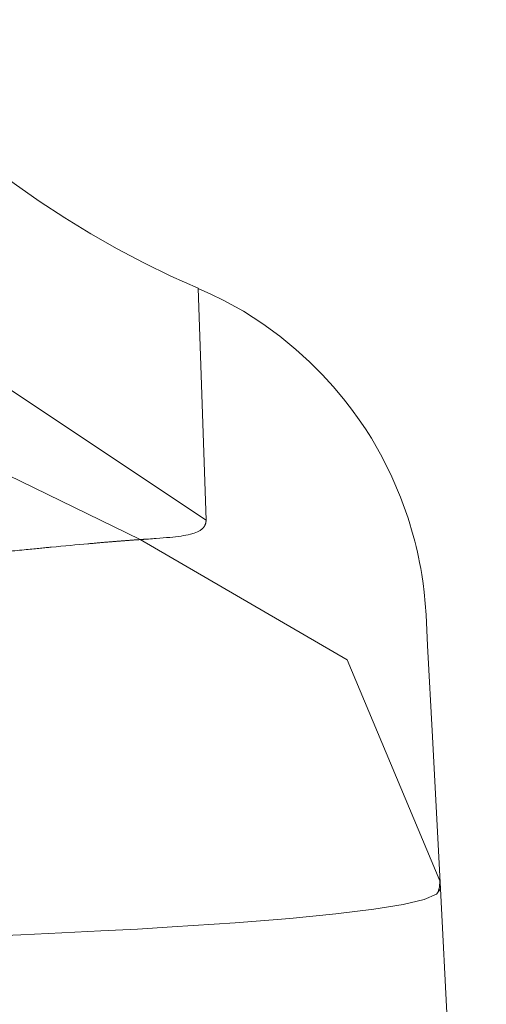
# Model space of a CAD drawing. Units: millimetres. Extents: x -39 to 249, y 47 to 283.
# Drawn here: x 85 to 86, y 89 to 90 of the extents above; entities that cross this region are included whole.
import ezdxf

# ---------------------------------------------------------------- set-up
doc = ezdxf.new("R2010")
doc.units = ezdxf.units.MM
doc.header["$MEASUREMENT"] = 0
doc.layers.add('レイヤー 2', color=7, linetype='Continuous', lineweight=0)

msp = doc.modelspace()

# ---------------------------------------------------------------- linework, layer by layer
at = {"layer": 'レイヤー 2', "color": 7, "lineweight": 9}
msp.add_line((85.81612, 88.92568), (85.85267, 88.22796), dxfattribs=at)
for points, knots in [([(85.62333, 89.40366), (85.62333, 89.40366), (85.60156, 89.4134), (85.60156, 89.4134), (85.60156, 89.4134), (85.58015, 89.42384), (85.58015, 89.42384), (85.58015, 89.42384), (85.55884, 89.43506), (85.55884, 89.43506), (85.55884, 89.43506), (85.53792, 89.44694), (85.53792, 89.44694), (85.53792, 89.44694), (85.51718, 89.45961), (85.51718, 89.45961), (85.51718, 89.45961), (85.49689, 89.47294), (85.49689, 89.47294), (85.49689, 89.47294), (85.47692, 89.48702), (85.47692, 89.48702), (85.47692, 89.48702), (85.45742, 89.50173), (85.45742, 89.50173), (85.45742, 89.50173), (85.43833, 89.51715), (85.43833, 89.51715), (85.43833, 89.51715), (85.4197, 89.5332), (85.4197, 89.5332), (85.4197, 89.5332), (85.40164, 89.54985), (85.40164, 89.54985), (85.40164, 89.54985), (85.38411, 89.5671), (85.38411, 89.5671), (85.38411, 89.5671), (85.36714, 89.58492), (85.36714, 89.58492), (85.36714, 89.58492), (85.35081, 89.60326), (85.35081, 89.60326), (85.35081, 89.60326), (85.33507, 89.62214), (85.33507, 89.62214), (85.33507, 89.62214), (85.31997, 89.64147), (85.31997, 89.64147), (85.31997, 89.64147), (85.30558, 89.66126), (85.30558, 89.66126), (85.30558, 89.66126), (85.29182, 89.68144), (85.29182, 89.68144), (85.29182, 89.68144), (85.27884, 89.70197), (85.27884, 89.70197), (85.27884, 89.70197), (85.26653, 89.72289), (85.26653, 89.72289), (85.26653, 89.72289), (85.25496, 89.74402), (85.25496, 89.74402), (85.25496, 89.74402), (85.24413, 89.7655), (85.24413, 89.7655), (85.24413, 89.7655), (85.23534, 89.78441), (85.23534, 89.78441), (85.23534, 89.78441), (85.22712, 89.80357), (85.22712, 89.80357)], [0, 0, 0, 0, 1, 1, 1, 2, 2, 2, 3, 3, 3, 4, 4, 4, 5, 5, 5, 6, 6, 6, 7, 7, 7, 8, 8, 8, 9, 9, 9, 10, 10, 10, 11, 11, 11, 12, 12, 12, 13, 13, 13, 14, 14, 14, 15, 15, 15, 16, 16, 16, 17, 17, 17, 18, 18, 18, 19, 19, 19, 20, 20, 20, 21, 21, 21, 22, 22, 22, 23, 23, 23, 24, 24, 24, 24]), ([(85.08012, 89.61487), (85.08012, 89.61487), (85.28187, 89.34746), (85.28187, 89.34746), (85.28187, 89.34746), (85.57733, 89.20363), (85.57733, 89.20363)], [0, 0, 0, 0, 1, 1, 1, 2, 2, 2, 2]), ([(85.22613, 89.61945), (85.22613, 89.61945), (85.38848, 89.3796), (85.38848, 89.3796), (85.38848, 89.3796), (85.62968, 89.21912), (85.62968, 89.21912)], [0, 0, 0, 0, 1, 1, 1, 2, 2, 2, 2]), ([(85.80473, 89.14363), (85.80473, 89.14363), (85.80409, 89.15273), (85.80409, 89.15273), (85.80409, 89.15273), (85.80321, 89.16179), (85.80321, 89.16179), (85.80321, 89.16179), (85.80233, 89.16878), (85.80233, 89.16878), (85.80233, 89.16878), (85.8013, 89.17573), (85.8013, 89.17573), (85.8013, 89.17573), (85.80046, 89.18056), (85.80046, 89.18056), (85.80046, 89.18056), (85.79954, 89.18536), (85.79954, 89.18536), (85.79954, 89.18536), (85.79873, 89.18956), (85.79873, 89.18956), (85.79873, 89.18956), (85.79785, 89.19372), (85.79785, 89.19372), (85.79785, 89.19372), (85.79679, 89.19806), (85.79679, 89.19806), (85.79679, 89.19806), (85.79573, 89.2024), (85.79573, 89.2024), (85.79573, 89.2024), (85.79453, 89.20692), (85.79453, 89.20692), (85.79453, 89.20692), (85.79326, 89.21143), (85.79326, 89.21143), (85.79326, 89.21143), (85.79188, 89.21612), (85.79188, 89.21612), (85.79188, 89.21612), (85.7904, 89.22078), (85.7904, 89.22078), (85.7904, 89.22078), (85.78444, 89.23732), (85.78444, 89.23732), (85.78444, 89.23732), (85.77756, 89.25352), (85.77756, 89.25352), (85.77756, 89.25352), (85.7698, 89.26914), (85.7698, 89.26914), (85.7698, 89.26914), (85.76119, 89.28424), (85.76119, 89.28424), (85.76119, 89.28424), (85.7565, 89.29165), (85.7565, 89.29165), (85.7565, 89.29165), (85.7516, 89.29895), (85.7516, 89.29895), (85.7516, 89.29895), (85.74546, 89.30746), (85.74546, 89.30746), (85.74546, 89.30746), (85.739, 89.31578), (85.739, 89.31578), (85.739, 89.31578), (85.73092, 89.32545), (85.73092, 89.32545), (85.73092, 89.32545), (85.72242, 89.33476), (85.72242, 89.33476), (85.72242, 89.33476), (85.71202, 89.34513), (85.71202, 89.34513), (85.71202, 89.34513), (85.70115, 89.35501), (85.70115, 89.35501), (85.70115, 89.35501), (85.68827, 89.36552), (85.68827, 89.36552), (85.68827, 89.36552), (85.6748, 89.37533), (85.6748, 89.37533), (85.6748, 89.37533), (85.65931, 89.38531), (85.65931, 89.38531), (85.65931, 89.38531), (85.64319, 89.39424), (85.64319, 89.39424), (85.64319, 89.39424), (85.63335, 89.39907), (85.63335, 89.39907), (85.63335, 89.39907), (85.62329, 89.40352), (85.62329, 89.40352)], [0, 0, 0, 0, 1, 1, 1, 2, 2, 2, 3, 3, 3, 4, 4, 4, 5, 5, 5, 6, 6, 6, 7, 7, 7, 8, 8, 8, 9, 9, 9, 10, 10, 10, 11, 11, 11, 12, 12, 12, 13, 13, 13, 14, 14, 14, 15, 15, 15, 16, 16, 16, 17, 17, 17, 18, 18, 18, 19, 19, 19, 20, 20, 20, 21, 21, 21, 22, 22, 22, 23, 23, 23, 24, 24, 24, 25, 25, 25, 26, 26, 26, 27, 27, 27, 28, 28, 28, 29, 29, 29, 30, 30, 30, 31, 31, 31, 32, 32, 32, 32]), ([(85.62333, 89.40366), (85.62333, 89.40366), (85.62491, 89.35752), (85.62491, 89.35752), (85.62491, 89.35752), (85.62968, 89.21912), (85.62968, 89.21912)], [0, 0, 0, 0, 1, 1, 1, 2, 2, 2, 2]), ([(85.62968, 89.21912), (85.62968, 89.21912), (85.62968, 89.21887), (85.62968, 89.21887), (85.62968, 89.21887), (85.62968, 89.21863), (85.62968, 89.21863), (85.62968, 89.21863), (85.62964, 89.21838), (85.62964, 89.21838), (85.62964, 89.21838), (85.62961, 89.21813), (85.62961, 89.21813), (85.62961, 89.21813), (85.62957, 89.21792), (85.62957, 89.21792), (85.62957, 89.21792), (85.62954, 89.21767), (85.62954, 89.21767), (85.62954, 89.21767), (85.6295, 89.21746), (85.6295, 89.21746), (85.6295, 89.21746), (85.62943, 89.21722), (85.62943, 89.21722), (85.62943, 89.21722), (85.6294, 89.21697), (85.6294, 89.21697), (85.6294, 89.21697), (85.62936, 89.21676), (85.62936, 89.21676), (85.62936, 89.21676), (85.62929, 89.21651), (85.62929, 89.21651), (85.62929, 89.21651), (85.62922, 89.21633), (85.62922, 89.21633), (85.62922, 89.21633), (85.62915, 89.21612), (85.62915, 89.21612), (85.62915, 89.21612), (85.62908, 89.21591), (85.62908, 89.21591), (85.62908, 89.21591), (85.62901, 89.21566), (85.62901, 89.21566), (85.62901, 89.21566), (85.62894, 89.21545), (85.62894, 89.21545), (85.62894, 89.21545), (85.62883, 89.21528), (85.62883, 89.21528), (85.62883, 89.21528), (85.62876, 89.21506), (85.62876, 89.21506), (85.62876, 89.21506), (85.62865, 89.21485), (85.62865, 89.21485), (85.62865, 89.21485), (85.62855, 89.21468), (85.62855, 89.21468), (85.62855, 89.21468), (85.62844, 89.21446), (85.62844, 89.21446), (85.62844, 89.21446), (85.62834, 89.21429), (85.62834, 89.21429), (85.62834, 89.21429), (85.62823, 89.21411), (85.62823, 89.21411), (85.62823, 89.21411), (85.62809, 89.2139), (85.62809, 89.2139), (85.62809, 89.2139), (85.62799, 89.21372), (85.62799, 89.21372), (85.62799, 89.21372), (85.62788, 89.21355), (85.62788, 89.21355), (85.62788, 89.21355), (85.62774, 89.21337), (85.62774, 89.21337), (85.62774, 89.21337), (85.6276, 89.21319), (85.6276, 89.21319), (85.6276, 89.21319), (85.62742, 89.21305), (85.62742, 89.21305), (85.62742, 89.21305), (85.62731, 89.21284), (85.62731, 89.21284), (85.62731, 89.21284), (85.62714, 89.2127), (85.62714, 89.2127), (85.62714, 89.2127), (85.627, 89.21252), (85.627, 89.21252), (85.627, 89.21252), (85.62682, 89.21235), (85.62682, 89.21235), (85.62682, 89.21235), (85.62668, 89.21221), (85.62668, 89.21221), (85.62668, 89.21221), (85.62495, 89.21087), (85.62495, 89.21087), (85.62495, 89.21087), (85.6228, 89.2097), (85.6228, 89.2097), (85.6228, 89.2097), (85.62022, 89.20868), (85.62022, 89.20868), (85.62022, 89.20868), (85.61715, 89.20783), (85.61715, 89.20783), (85.61715, 89.20783), (85.6155, 89.20744), (85.6155, 89.20744), (85.6155, 89.20744), (85.61366, 89.20709), (85.61366, 89.20709), (85.61366, 89.20709), (85.61179, 89.20677), (85.61179, 89.20677), (85.61179, 89.20677), (85.60978, 89.20646), (85.60978, 89.20646), (85.60978, 89.20646), (85.60766, 89.20617), (85.60766, 89.20617), (85.60766, 89.20617), (85.60544, 89.20589), (85.60544, 89.20589), (85.60544, 89.20589), (85.60315, 89.20561), (85.60315, 89.20561), (85.60315, 89.20561), (85.60071, 89.2054), (85.60071, 89.2054), (85.60071, 89.2054), (85.59817, 89.20519), (85.59817, 89.20519), (85.59817, 89.20519), (85.59549, 89.20494), (85.59549, 89.20494), (85.59549, 89.20494), (85.59278, 89.20473), (85.59278, 89.20473), (85.59278, 89.20473), (85.58992, 89.20452), (85.58992, 89.20452), (85.58992, 89.20452), (85.58847, 89.20441), (85.58847, 89.20441), (85.58847, 89.20441), (85.58696, 89.2043), (85.58696, 89.2043), (85.58696, 89.2043), (85.58544, 89.2042), (85.58544, 89.2042), (85.58544, 89.2042), (85.58385, 89.20409), (85.58385, 89.20409), (85.58385, 89.20409), (85.58308, 89.20406), (85.58308, 89.20406), (85.58308, 89.20406), (85.58226, 89.20399), (85.58226, 89.20399), (85.58226, 89.20399), (85.58149, 89.20395), (85.58149, 89.20395), (85.58149, 89.20395), (85.58068, 89.20388), (85.58068, 89.20388), (85.58068, 89.20388), (85.58025, 89.20385), (85.58025, 89.20385), (85.58025, 89.20385), (85.5799, 89.20381), (85.5799, 89.20381), (85.5799, 89.20381), (85.57955, 89.20381), (85.57955, 89.20381), (85.57955, 89.20381), (85.57919, 89.20377), (85.57919, 89.20377), (85.57919, 89.20377), (85.57891, 89.20374), (85.57891, 89.20374), (85.57891, 89.20374), (85.57867, 89.2037), (85.57867, 89.2037), (85.57867, 89.2037), (85.57838, 89.2037), (85.57838, 89.2037), (85.57838, 89.2037), (85.57817, 89.2037), (85.57817, 89.2037), (85.57817, 89.2037), (85.57796, 89.2037), (85.57796, 89.2037), (85.57796, 89.2037), (85.57778, 89.20367), (85.57778, 89.20367), (85.57778, 89.20367), (85.57764, 89.20367), (85.57764, 89.20367), (85.57764, 89.20367), (85.5775, 89.20363), (85.5775, 89.20363), (85.5775, 89.20363), (85.57743, 89.20363), (85.57743, 89.20363), (85.57743, 89.20363), (85.57733, 89.20363), (85.57733, 89.20363)], [0, 0, 0, 0, 1, 1, 1, 2, 2, 2, 3, 3, 3, 4, 4, 4, 5, 5, 5, 6, 6, 6, 7, 7, 7, 8, 8, 8, 9, 9, 9, 10, 10, 10, 11, 11, 11, 12, 12, 12, 13, 13, 13, 14, 14, 14, 15, 15, 15, 16, 16, 16, 17, 17, 17, 18, 18, 18, 19, 19, 19, 20, 20, 20, 21, 21, 21, 22, 22, 22, 23, 23, 23, 24, 24, 24, 25, 25, 25, 26, 26, 26, 27, 27, 27, 28, 28, 28, 29, 29, 29, 30, 30, 30, 31, 31, 31, 32, 32, 32, 33, 33, 33, 34, 34, 34, 35, 35, 35, 36, 36, 36, 37, 37, 37, 38, 38, 38, 39, 39, 39, 40, 40, 40, 41, 41, 41, 42, 42, 42, 43, 43, 43, 44, 44, 44, 45, 45, 45, 46, 46, 46, 47, 47, 47, 48, 48, 48, 49, 49, 49, 50, 50, 50, 51, 51, 51, 52, 52, 52, 53, 53, 53, 54, 54, 54, 55, 55, 55, 56, 56, 56, 57, 57, 57, 58, 58, 58, 59, 59, 59, 60, 60, 60, 61, 61, 61, 62, 62, 62, 63, 63, 63, 64, 64, 64, 65, 65, 65, 66, 66, 66, 67, 67, 67, 68, 68, 68, 69, 69, 69, 70, 70, 70, 71, 71, 71, 72, 72, 72, 72]), ([(85.57733, 89.20363), (85.57733, 89.20363), (85.57694, 89.2036), (85.57694, 89.2036), (85.57694, 89.2036), (85.57655, 89.2036), (85.57655, 89.2036), (85.57655, 89.2036), (85.57616, 89.20356), (85.57616, 89.20356), (85.57616, 89.20356), (85.57574, 89.20353), (85.57574, 89.20353), (85.57574, 89.20353), (85.57535, 89.20353), (85.57535, 89.20353), (85.57535, 89.20353), (85.57493, 89.20349), (85.57493, 89.20349), (85.57493, 89.20349), (85.5745, 89.20346), (85.5745, 89.20346), (85.5745, 89.20346), (85.57408, 89.20342), (85.57408, 89.20342), (85.57408, 89.20342), (85.57366, 89.20342), (85.57366, 89.20342), (85.57366, 89.20342), (85.57323, 89.20339), (85.57323, 89.20339), (85.57323, 89.20339), (85.57277, 89.20332), (85.57277, 89.20332), (85.57277, 89.20332), (85.57232, 89.20332), (85.57232, 89.20332), (85.57232, 89.20332), (85.57189, 89.20328), (85.57189, 89.20328), (85.57189, 89.20328), (85.57143, 89.20325), (85.57143, 89.20325), (85.57143, 89.20325), (85.57098, 89.20321), (85.57098, 89.20321), (85.57098, 89.20321), (85.57052, 89.20317), (85.57052, 89.20317), (85.57052, 89.20317), (85.57002, 89.20314), (85.57002, 89.20314), (85.57002, 89.20314), (85.56956, 89.2031), (85.56956, 89.2031), (85.56956, 89.2031), (85.56903, 89.20307), (85.56903, 89.20307), (85.56903, 89.20307), (85.56858, 89.20304), (85.56858, 89.20304), (85.56858, 89.20304), (85.56808, 89.203), (85.56808, 89.203), (85.56808, 89.203), (85.56755, 89.20296), (85.56755, 89.20296), (85.56755, 89.20296), (85.56706, 89.20293), (85.56706, 89.20293), (85.56706, 89.20293), (85.56653, 89.20289), (85.56653, 89.20289), (85.56653, 89.20289), (85.566, 89.20286), (85.566, 89.20286), (85.566, 89.20286), (85.56547, 89.20279), (85.56547, 89.20279), (85.56547, 89.20279), (85.56494, 89.20275), (85.56494, 89.20275), (85.56494, 89.20275), (85.56441, 89.20272), (85.56441, 89.20272), (85.56441, 89.20272), (85.56385, 89.20265), (85.56385, 89.20265), (85.56385, 89.20265), (85.56328, 89.20265), (85.56328, 89.20265), (85.56328, 89.20265), (85.56276, 89.20258), (85.56276, 89.20258), (85.56276, 89.20258), (85.56219, 89.20258), (85.56219, 89.20258), (85.56219, 89.20258), (85.56163, 89.2025), (85.56163, 89.2025), (85.56163, 89.2025), (85.56106, 89.20247), (85.56106, 89.20247), (85.56106, 89.20247), (85.56043, 89.2024), (85.56043, 89.2024), (85.56043, 89.2024), (85.55986, 89.20236), (85.55986, 89.20236), (85.55986, 89.20236), (85.55926, 89.20233), (85.55926, 89.20233), (85.55926, 89.20233), (85.55866, 89.20226), (85.55866, 89.20226), (85.55866, 89.20226), (85.55806, 89.20222), (85.55806, 89.20222), (85.55806, 89.20222), (85.55743, 89.20215), (85.55743, 89.20215), (85.55743, 89.20215), (85.55683, 89.20212), (85.55683, 89.20212), (85.55683, 89.20212), (85.55619, 89.20205), (85.55619, 89.20205), (85.55619, 89.20205), (85.55556, 89.20201), (85.55556, 89.20201), (85.55556, 89.20201), (85.55492, 89.20194), (85.55492, 89.20194), (85.55492, 89.20194), (85.55426, 89.2019), (85.55426, 89.2019), (85.55426, 89.2019), (85.55358, 89.20183), (85.55358, 89.20183), (85.55358, 89.20183), (85.55295, 89.2018), (85.55295, 89.2018), (85.55295, 89.2018), (85.55228, 89.20173), (85.55228, 89.20173), (85.55228, 89.20173), (85.55157, 89.20169), (85.55157, 89.20169), (85.55157, 89.20169), (85.5509, 89.20162), (85.5509, 89.20162), (85.5509, 89.20162), (85.5502, 89.20155), (85.5502, 89.20155), (85.5502, 89.20155), (85.54949, 89.20152), (85.54949, 89.20152), (85.54949, 89.20152), (85.54882, 89.20145), (85.54882, 89.20145), (85.54882, 89.20145), (85.54808, 89.20141), (85.54808, 89.20141), (85.54808, 89.20141), (85.54734, 89.20131), (85.54734, 89.20131), (85.54734, 89.20131), (85.54663, 89.20127), (85.54663, 89.20127), (85.54663, 89.20127), (85.54589, 89.2012), (85.54589, 89.2012), (85.54589, 89.2012), (85.54515, 89.20113), (85.54515, 89.20113), (85.54515, 89.20113), (85.54441, 89.20109), (85.54441, 89.20109), (85.54441, 89.20109), (85.54363, 89.20099), (85.54363, 89.20099), (85.54363, 89.20099), (85.54289, 89.20092), (85.54289, 89.20092), (85.54289, 89.20092), (85.54212, 89.20085), (85.54212, 89.20085), (85.54212, 89.20085), (85.54131, 89.20078), (85.54131, 89.20078), (85.54131, 89.20078), (85.54053, 89.20074), (85.54053, 89.20074), (85.54053, 89.20074), (85.53972, 89.20063), (85.53972, 89.20063), (85.53972, 89.20063), (85.53894, 89.20057), (85.53894, 89.20057), (85.53894, 89.20057), (85.53813, 89.20049), (85.53813, 89.20049), (85.53813, 89.20049), (85.53728, 89.20046), (85.53728, 89.20046), (85.53728, 89.20046), (85.53647, 89.20035), (85.53647, 89.20035), (85.53647, 89.20035), (85.53563, 89.20028), (85.53563, 89.20028), (85.53563, 89.20028), (85.53228, 89.2), (85.53228, 89.2), (85.53228, 89.2), (85.52878, 89.19968), (85.52878, 89.19968), (85.52878, 89.19968), (85.52529, 89.19936), (85.52529, 89.19936), (85.52529, 89.19936), (85.52166, 89.19901), (85.52166, 89.19901), (85.52166, 89.19901), (85.51799, 89.19866), (85.51799, 89.19866), (85.51799, 89.19866), (85.51418, 89.19834), (85.51418, 89.19834), (85.51418, 89.19834), (85.5103, 89.19795), (85.5103, 89.19795), (85.5103, 89.19795), (85.50635, 89.1976), (85.50635, 89.1976), (85.50635, 89.1976), (85.50543, 89.1975), (85.50543, 89.1975), (85.50543, 89.1975), (85.50448, 89.19739), (85.50448, 89.19739), (85.50448, 89.19739), (85.50346, 89.19728), (85.50346, 89.19728), (85.50346, 89.19728), (85.50247, 89.19721), (85.50247, 89.19721), (85.50247, 89.19721), (85.50134, 89.19711), (85.50134, 89.19711), (85.50134, 89.19711), (85.50021, 89.197), (85.50021, 89.197), (85.50021, 89.197), (85.49904, 89.1969), (85.49904, 89.1969), (85.49904, 89.1969), (85.49784, 89.19675), (85.49784, 89.19675), (85.49784, 89.19675), (85.49657, 89.19665), (85.49657, 89.19665), (85.49657, 89.19665), (85.4953, 89.19654), (85.4953, 89.19654), (85.4953, 89.19654), (85.49393, 89.1964), (85.49393, 89.1964), (85.49393, 89.1964), (85.49252, 89.19626), (85.49252, 89.19626), (85.49252, 89.19626), (85.49107, 89.19612), (85.49107, 89.19612), (85.49107, 89.19612), (85.48959, 89.19598), (85.48959, 89.19598), (85.48959, 89.19598), (85.48804, 89.19584), (85.48804, 89.19584), (85.48804, 89.19584), (85.48645, 89.1957), (85.48645, 89.1957), (85.48645, 89.1957), (85.48479, 89.19548), (85.48479, 89.19548), (85.48479, 89.19548), (85.4831, 89.19534), (85.4831, 89.19534), (85.4831, 89.19534), (85.4813, 89.19517), (85.4813, 89.19517), (85.4813, 89.19517), (85.4795, 89.19499), (85.4795, 89.19499), (85.4795, 89.19499), (85.47759, 89.19481), (85.47759, 89.19481), (85.47759, 89.19481), (85.47569, 89.19464), (85.47569, 89.19464), (85.47569, 89.19464), (85.47368, 89.19443), (85.47368, 89.19443), (85.47368, 89.19443), (85.47167, 89.19422), (85.47167, 89.19422)], [0, 0, 0, 0, 1, 1, 1, 2, 2, 2, 3, 3, 3, 4, 4, 4, 5, 5, 5, 6, 6, 6, 7, 7, 7, 8, 8, 8, 9, 9, 9, 10, 10, 10, 11, 11, 11, 12, 12, 12, 13, 13, 13, 14, 14, 14, 15, 15, 15, 16, 16, 16, 17, 17, 17, 18, 18, 18, 19, 19, 19, 20, 20, 20, 21, 21, 21, 22, 22, 22, 23, 23, 23, 24, 24, 24, 25, 25, 25, 26, 26, 26, 27, 27, 27, 28, 28, 28, 29, 29, 29, 30, 30, 30, 31, 31, 31, 32, 32, 32, 33, 33, 33, 34, 34, 34, 35, 35, 35, 36, 36, 36, 37, 37, 37, 38, 38, 38, 39, 39, 39, 40, 40, 40, 41, 41, 41, 42, 42, 42, 43, 43, 43, 44, 44, 44, 45, 45, 45, 46, 46, 46, 47, 47, 47, 48, 48, 48, 49, 49, 49, 50, 50, 50, 51, 51, 51, 52, 52, 52, 53, 53, 53, 54, 54, 54, 55, 55, 55, 56, 56, 56, 57, 57, 57, 58, 58, 58, 59, 59, 59, 60, 60, 60, 61, 61, 61, 62, 62, 62, 63, 63, 63, 64, 64, 64, 65, 65, 65, 66, 66, 66, 67, 67, 67, 68, 68, 68, 69, 69, 69, 70, 70, 70, 71, 71, 71, 72, 72, 72, 73, 73, 73, 74, 74, 74, 75, 75, 75, 76, 76, 76, 77, 77, 77, 78, 78, 78, 79, 79, 79, 80, 80, 80, 81, 81, 81, 82, 82, 82, 83, 83, 83, 84, 84, 84, 85, 85, 85, 86, 86, 86, 87, 87, 87, 88, 88, 88, 89, 89, 89, 90, 90, 90, 91, 91, 91, 92, 92, 92, 93, 93, 93, 94, 94, 94, 95, 95, 95, 96, 96, 96, 97, 97, 97, 98, 98, 98, 99, 99, 99, 100, 100, 100, 101, 101, 101, 102, 102, 102, 102]), ([(85.57733, 89.20363), (85.57733, 89.20363), (85.742, 89.10782), (85.742, 89.10782), (85.742, 89.10782), (85.81573, 88.93217), (85.81573, 88.93217)], [0, 0, 0, 0, 1, 1, 1, 2, 2, 2, 2]), ([(85.80473, 89.14363), (85.80473, 89.14363), (85.806, 89.11939), (85.806, 89.11939), (85.806, 89.11939), (85.80981, 89.04676), (85.80981, 89.04676), (85.80981, 89.04676), (85.81612, 88.92568), (85.81612, 88.92568)], [0, 0, 0, 0, 1, 1, 1, 2, 2, 2, 3, 3, 3, 3]), ([(85.81372, 88.92208), (85.81372, 88.92208), (85.81541, 88.92713), (85.81541, 88.92713), (85.81541, 88.92713), (85.81573, 88.93217), (85.81573, 88.93217)], [0, 0, 0, 0, 1, 1, 1, 2, 2, 2, 2]), ([(85.81612, 88.92568), (85.81612, 88.92568), (85.81298, 88.92141), (85.81298, 88.92141), (85.81298, 88.92141), (85.8031, 88.91732), (85.8031, 88.91732), (85.8031, 88.91732), (85.78649, 88.91333), (85.78649, 88.91333), (85.78649, 88.91333), (85.76313, 88.90949), (85.76313, 88.90949), (85.76313, 88.90949), (85.73304, 88.90575), (85.73304, 88.90575), (85.73304, 88.90575), (85.69625, 88.90215), (85.69625, 88.90215), (85.69625, 88.90215), (85.65275, 88.89869), (85.65275, 88.89869), (85.65275, 88.89869), (85.60259, 88.89534), (85.60259, 88.89534), (85.60259, 88.89534), (85.57507, 88.89372), (85.57507, 88.89372), (85.57507, 88.89372), (85.54582, 88.89217), (85.54582, 88.89217), (85.54582, 88.89217), (85.51492, 88.89061), (85.51492, 88.89061), (85.51492, 88.89061), (85.48236, 88.8891), (85.48236, 88.8891), (85.48236, 88.8891), (85.41226, 88.88613), (85.41226, 88.88613), (85.41226, 88.88613), (85.33553, 88.88331), (85.33553, 88.88331), (85.33553, 88.88331), (85.2521, 88.88063), (85.2521, 88.88063), (85.2521, 88.88063), (85.16193, 88.87805), (85.16193, 88.87805), (85.16193, 88.87805), (85.11434, 88.87682), (85.11434, 88.87682), (85.11434, 88.87682), (85.06506, 88.87562), (85.06506, 88.87562), (85.06506, 88.87562), (85.0398, 88.87502), (85.0398, 88.87502), (85.0398, 88.87502), (85.01412, 88.87446), (85.01412, 88.87446), (85.01412, 88.87446), (85.0011, 88.87417), (85.0011, 88.87417), (85.0011, 88.87417), (84.98801, 88.87389), (84.98801, 88.87389), (84.98801, 88.87389), (84.98141, 88.87375), (84.98141, 88.87375), (84.98141, 88.87375), (84.97478, 88.87361), (84.97478, 88.87361), (84.97478, 88.87361), (84.97147, 88.87354), (84.97147, 88.87354), (84.97147, 88.87354), (84.96811, 88.87347), (84.96811, 88.87347), (84.96811, 88.87347), (84.96646, 88.87343), (84.96646, 88.87343), (84.96646, 88.87343), (84.9648, 88.8734), (84.9648, 88.8734), (84.9648, 88.8734), (84.96395, 88.87336), (84.96395, 88.87336), (84.96395, 88.87336), (84.9631, 88.87333), (84.9631, 88.87333), (84.9631, 88.87333), (84.96272, 88.87333), (84.96272, 88.87333), (84.96272, 88.87333), (84.96229, 88.87333), (84.96229, 88.87333), (84.96229, 88.87333), (84.96208, 88.87333), (84.96208, 88.87333), (84.96208, 88.87333), (84.96187, 88.87333), (84.96187, 88.87333), (84.96187, 88.87333), (84.96176, 88.87333), (84.96176, 88.87333), (84.96176, 88.87333), (84.96166, 88.87333), (84.96166, 88.87333), (84.96166, 88.87333), (84.96162, 88.87333), (84.96162, 88.87333), (84.96162, 88.87333), (84.96155, 88.87333), (84.96155, 88.87333), (84.96155, 88.87333), (84.96155, 88.87333), (84.96155, 88.87333), (84.96155, 88.87333), (84.96152, 88.87333), (84.96152, 88.87333), (84.96152, 88.87333), (84.96148, 88.87333), (84.96148, 88.87333), (84.96148, 88.87333), (84.96145, 88.87333), (84.96145, 88.87333), (84.96145, 88.87333), (84.90091, 88.87209), (84.90091, 88.87209), (84.90091, 88.87209), (84.83857, 88.87089), (84.83857, 88.87089), (84.83857, 88.87089), (84.77444, 88.86973), (84.77444, 88.86973), (84.77444, 88.86973), (84.70854, 88.86864), (84.70854, 88.86864), (84.70854, 88.86864), (84.57152, 88.86655), (84.57152, 88.86655), (84.57152, 88.86655), (84.42762, 88.86458), (84.42762, 88.86458), (84.42762, 88.86458), (84.11993, 88.86112), (84.11993, 88.86112), (84.11993, 88.86112), (83.78677, 88.8583), (83.78677, 88.8583), (83.78677, 88.8583), (83.61101, 88.85714), (83.61101, 88.85714), (83.61101, 88.85714), (83.4293, 88.85611), (83.4293, 88.85611), (83.4293, 88.85611), (83.24183, 88.85527), (83.24183, 88.85527), (83.24183, 88.85527), (83.04868, 88.85456), (83.04868, 88.85456), (83.04868, 88.85456), (82.64613, 88.85361), (82.64613, 88.85361), (82.64613, 88.85361), (82.22269, 88.85329), (82.22269, 88.85329)], [0, 0, 0, 0, 1, 1, 1, 2, 2, 2, 3, 3, 3, 4, 4, 4, 5, 5, 5, 6, 6, 6, 7, 7, 7, 8, 8, 8, 9, 9, 9, 10, 10, 10, 11, 11, 11, 12, 12, 12, 13, 13, 13, 14, 14, 14, 15, 15, 15, 16, 16, 16, 17, 17, 17, 18, 18, 18, 19, 19, 19, 20, 20, 20, 21, 21, 21, 22, 22, 22, 23, 23, 23, 24, 24, 24, 25, 25, 25, 26, 26, 26, 27, 27, 27, 28, 28, 28, 29, 29, 29, 30, 30, 30, 31, 31, 31, 32, 32, 32, 33, 33, 33, 34, 34, 34, 35, 35, 35, 36, 36, 36, 37, 37, 37, 38, 38, 38, 39, 39, 39, 40, 40, 40, 41, 41, 41, 42, 42, 42, 43, 43, 43, 44, 44, 44, 45, 45, 45, 46, 46, 46, 47, 47, 47, 48, 48, 48, 49, 49, 49, 50, 50, 50, 51, 51, 51, 52, 52, 52, 53, 53, 53, 54, 54, 54, 55, 55, 55, 56, 56, 56, 56])]:
    msp.add_open_spline(points, degree=3, knots=knots, dxfattribs=at)

doc.saveas('drawing.dxf')
